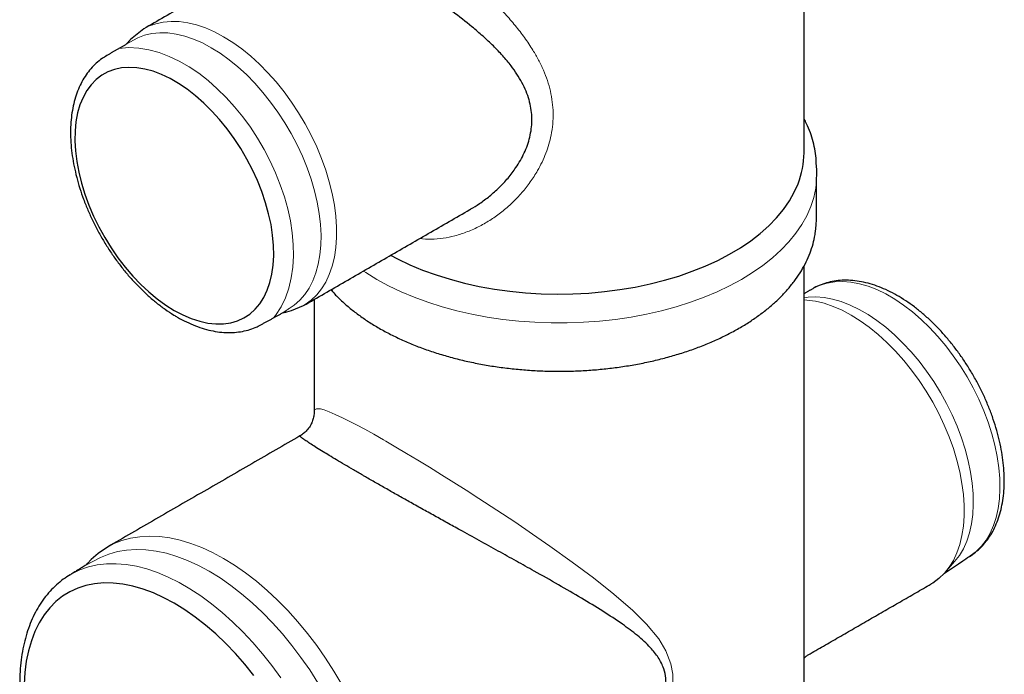
# Model space of a CAD drawing. Units: millimetres. Extents: x 143 to 2243, y 913 to 3883.
# Drawn here: x 1234 to 1544, y 1615 to 1821 of the extents above; entities that cross this region are included whole.
import ezdxf

# ---------------------------------------------------------------- set-up
doc = ezdxf.new("R2010")
doc.units = ezdxf.units.MM
doc.layers.add('DUENN-18', color=253, linetype='Continuous', lineweight=5)
doc.layers.add('SICHTBAR', color=7, linetype='Continuous', lineweight=25)

msp = doc.modelspace()

# ---------------------------------------------------------------- linework, layer by layer
at = {"layer": 'DUENN-18', "flags": 128}
for points in [[(1297.93, 1815.89), (1295.07, 1817.41), (1292.23, 1818.66), (1289.42, 1819.62), (1286.67, 1820.28), (1283.99, 1820.66), (1281.4, 1820.73), (1278.92, 1820.51), (1276.56, 1819.99), (1274.34, 1819.18), (1272.8, 1818.36)], [(1294.05, 1812.45), (1291.24, 1813.95), (1288.44, 1815.16), (1285.68, 1816.1), (1282.98, 1816.74), (1280.35, 1817.09), (1277.81, 1817.14), (1275.38, 1816.9), (1273.08, 1816.36), (1270.91, 1815.53), (1267.27, 1813.51)], [(1323.07, 1731.27), (1323.59, 1731.55), (1325.49, 1732.93), (1327.21, 1734.58), (1328.74, 1736.49), (1330.07, 1738.65), (1331.19, 1741.05), (1332.1, 1743.66), (1332.79, 1746.48), (1333.25, 1749.48), (1333.48, 1752.64), (1333.48, 1755.95), (1333.25, 1759.38), (1332.79, 1762.91), (1332.1, 1766.52), (1331.19, 1770.18), (1330.07, 1773.87), (1328.74, 1777.57), (1327.21, 1781.25), (1325.49, 1784.89), (1323.59, 1788.46), (1321.52, 1791.95), (1319.3, 1795.32), (1316.95, 1798.56), (1314.46, 1801.65), (1311.88, 1804.56), (1309.2, 1807.28), (1306.45, 1809.79), (1303.64, 1812.07), (1300.8, 1814.11), (1297.93, 1815.89)], [(1313.65, 1727.39), (1314.28, 1728.13), (1315.99, 1730.8), (1317.37, 1733.69), (1318.44, 1736.77), (1319.21, 1740.01), (1319.7, 1743.39), (1319.9, 1746.89), (1319.83, 1750.49), (1319.51, 1754.16), (1318.93, 1757.9), (1318.11, 1761.67), (1317.05, 1765.47), (1315.77, 1769.26), (1314.27, 1773.02), (1312.56, 1776.74), (1310.67, 1780.39), (1308.59, 1783.94), (1306.34, 1787.38), (1303.93, 1790.67), (1301.39, 1793.81), (1298.71, 1796.77), (1295.93, 1799.53), (1293.05, 1802.08), (1290.08, 1804.38), (1287.04, 1806.44), (1283.95, 1808.23), (1280.81, 1809.73), (1277.64, 1810.92), (1274.44, 1811.79), (1271.23, 1812.31), (1268.04, 1812.46), (1265.06, 1812.23)], [(1316.68, 1729.04), (1320.15, 1731.39), (1321.91, 1732.92), (1323.48, 1734.72), (1324.85, 1736.76), (1326.02, 1739.05), (1326.98, 1741.55), (1327.72, 1744.27), (1328.23, 1747.17), (1328.52, 1750.24), (1328.58, 1753.46), (1328.41, 1756.8), (1328.01, 1760.26), (1327.38, 1763.79), (1326.53, 1767.38), (1325.46, 1771.01), (1324.19, 1774.64), (1322.72, 1778.27), (1321.05, 1781.85), (1319.21, 1785.38), (1317.19, 1788.81), (1315.03, 1792.14), (1312.72, 1795.34), (1310.29, 1798.39), (1307.75, 1801.27), (1305.12, 1803.96), (1302.42, 1806.43), (1299.66, 1808.68), (1296.87, 1810.7), (1294.05, 1812.45)], [(1341.9, 1742.11), (1342.63, 1741.63), (1346.12, 1739.48), (1349.83, 1737.47), (1353.76, 1735.59), (1357.88, 1733.86), (1362.19, 1732.29), (1366.65, 1730.87), (1371.27, 1729.62), (1376.01, 1728.53), (1380.85, 1727.62), (1385.79, 1726.89), (1390.8, 1726.34), (1395.85, 1725.97), (1400.94, 1725.79), (1406.04, 1725.79), (1411.12, 1725.97), (1416.18, 1726.34), (1421.19, 1726.89), (1426.12, 1727.62), (1430.97, 1728.53), (1435.71, 1729.62), (1440.32, 1730.87), (1444.79, 1732.29), (1449.09, 1733.86), (1453.22, 1735.59), (1457.14, 1737.47), (1460.86, 1739.48), (1464.35, 1741.63), (1467.6, 1743.9), (1470.59, 1746.28), (1473.32, 1748.76), (1475.78, 1751.34), (1477.95, 1754), (1479.83, 1756.74), (1481.4, 1759.54), (1482.67, 1762.39), (1483.62, 1765.28), (1484.26, 1768.19), (1484.4, 1769.46)], [(1532.1, 1651.95), (1532.84, 1652.4), (1534.69, 1653.79), (1536.35, 1655.46), (1537.82, 1657.38), (1539.1, 1659.54), (1540.16, 1661.94), (1541.01, 1664.55), (1541.64, 1667.36), (1542.04, 1670.35), (1542.21, 1673.5), (1542.15, 1676.78), (1541.87, 1680.19), (1541.35, 1683.68), (1540.62, 1687.25), (1539.66, 1690.86), (1538.49, 1694.49), (1537.11, 1698.13), (1535.54, 1701.74), (1533.78, 1705.29), (1531.85, 1708.78), (1529.76, 1712.16), (1527.53, 1715.43), (1525.16, 1718.56), (1522.67, 1721.52), (1520.08, 1724.31), (1517.42, 1726.89), (1514.68, 1729.26), (1511.9, 1731.39), (1509.09, 1733.28), (1506.28, 1734.9), (1503.47, 1736.26), (1500.69, 1737.33), (1497.96, 1738.12), (1495.29, 1738.62), (1492.7, 1738.82), (1490.22, 1738.73), (1487.85, 1738.34), (1485.61, 1737.65), (1483.52, 1736.68), (1483.27, 1736.54)], [(1480.55, 1733.71), (1481.81, 1733.87), (1484.29, 1733.97), (1486.88, 1733.77), (1489.55, 1733.27), (1492.28, 1732.48), (1495.06, 1731.4), (1497.87, 1730.05), (1500.69, 1728.42), (1503.49, 1726.54), (1506.27, 1724.4), (1509.01, 1722.04), (1511.68, 1719.45), (1514.26, 1716.67), (1516.75, 1713.7), (1519.12, 1710.58), (1521.36, 1707.31), (1523.45, 1703.92), (1525.38, 1700.44), (1527.13, 1696.88), (1528.7, 1693.27), (1530.08, 1689.64), (1531.25, 1686.01), (1532.21, 1682.39), (1532.95, 1678.83), (1533.46, 1675.33), (1533.75, 1671.93), (1533.8, 1668.65), (1533.63, 1665.5), (1533.23, 1662.51), (1532.6, 1659.7), (1531.76, 1657.09), (1530.69, 1654.69), (1529.42, 1652.52), (1527.94, 1650.6), (1524.75, 1647.01)], [(1480.55, 1733.05), (1481.45, 1732.99), (1484.13, 1732.62), (1486.88, 1731.95), (1489.69, 1730.99), (1492.53, 1729.75), (1495.4, 1728.23), (1498.26, 1726.44), (1501.1, 1724.4), (1503.91, 1722.12), (1506.66, 1719.61), (1509.34, 1716.89), (1511.93, 1713.98), (1514.41, 1710.89), (1516.77, 1707.65), (1518.99, 1704.28), (1521.05, 1700.8), (1522.95, 1697.22), (1524.67, 1693.58), (1526.2, 1689.9), (1527.54, 1686.21), (1528.66, 1682.52), (1529.57, 1678.85), (1530.25, 1675.25), (1530.71, 1671.72), (1530.94, 1668.28), (1530.94, 1664.98), (1530.71, 1661.81), (1530.25, 1658.81), (1529.57, 1656), (1528.66, 1653.38), (1527.54, 1650.99), (1526.2, 1648.83), (1524.75, 1647.01)], [(1326.47, 1697.91), (1326.56, 1698.44), (1327.18, 1698.76), (1328.38, 1698.68), (1329.58, 1698.36), (1331.12, 1697.81), (1333.05, 1696.99), (1335.38, 1695.9), (1337.43, 1694.88), (1339.74, 1693.68), (1342.33, 1692.28), (1345.17, 1690.71), (1348.19, 1688.99), (1349, 1688.53), (1352.16, 1686.68), (1355.49, 1684.71), (1359.03, 1682.57), (1362.7, 1680.33), (1366.48, 1677.99), (1370.34, 1675.57), (1374.28, 1673.07), (1378.24, 1670.52), (1383.9, 1666.83), (1389.51, 1663.1), (1395.11, 1659.3), (1400.58, 1655.5), (1407.61, 1650.48), (1414.32, 1645.48), (1420.73, 1640.39), (1426.67, 1635.22), (1431.03, 1630.89), (1434.82, 1626.26), (1437.08, 1622.57), (1438.69, 1618.43), (1439.27, 1615.14), (1439.27, 1611.56)], [(1297.93, 1651.58), (1294.48, 1653.44), (1291.04, 1655.03), (1287.63, 1656.33), (1284.26, 1657.35), (1280.96, 1658.07), (1277.73, 1658.5), (1274.6, 1658.63), (1271.56, 1658.46), (1268.65, 1657.99), (1265.87, 1657.23), (1263.22, 1656.18), (1261.36, 1655.18)], [(1293.41, 1647.56), (1289.99, 1649.4), (1286.6, 1650.96), (1283.23, 1652.24), (1279.92, 1653.23), (1276.66, 1653.93), (1273.48, 1654.34), (1270.39, 1654.45), (1267.4, 1654.26), (1264.54, 1653.77), (1261.81, 1652.99), (1259.22, 1651.92), (1254.61, 1649.53)], [(1335.13, 1611.9), (1332.64, 1616.11), (1330, 1620.21), (1327.22, 1624.18), (1324.3, 1628.02), (1321.27, 1631.69), (1318.13, 1635.18), (1314.91, 1638.48), (1311.6, 1641.56), (1308.24, 1644.43), (1304.83, 1647.07), (1301.39, 1649.45), (1297.93, 1651.58)], [(1249.92, 1646.62), (1250.22, 1646.79), (1252.73, 1648.01), (1255.39, 1648.94), (1258.19, 1649.57), (1261.12, 1649.91), (1264.16, 1649.95), (1267.3, 1649.69), (1270.52, 1649.14), (1273.81, 1648.29), (1277.15, 1647.16), (1280.53, 1645.74), (1283.94, 1644.04), (1287.35, 1642.07), (1290.76, 1639.83), (1294.14, 1637.35), (1297.48, 1634.63), (1300.77, 1631.68), (1303.99, 1628.51), (1307.13, 1625.15), (1310.17, 1621.6), (1313.09, 1617.88), (1315.89, 1614.01)], [(1327.6, 1612.44), (1325.01, 1616.5), (1322.27, 1620.44), (1319.41, 1624.24), (1316.42, 1627.87), (1313.33, 1631.33), (1310.15, 1634.6), (1306.9, 1637.66), (1303.58, 1640.5), (1300.21, 1643.1), (1296.82, 1645.46), (1293.41, 1647.56)]]:
    msp.add_lwpolyline(points, dxfattribs=at)
at = {"layer": 'DUENN-18'}
msp.add_open_spline([(1349, 1852.84), (1350.49, 1851.95), (1353.53, 1850.15), (1358.24, 1847.04), (1362.66, 1843.94), (1366.67, 1840.95), (1370.29, 1838.12), (1373.72, 1835.29), (1376.95, 1832.5), (1380.1, 1829.62), (1383.32, 1826.48), (1386.56, 1823.09), (1389.74, 1819.42), (1392.68, 1815.62), (1395.11, 1811.99), (1397.06, 1808.57), (1398.6, 1805.37), (1399.86, 1802.09), (1400.81, 1798.73), (1401.41, 1795.34), (1401.67, 1791.89), (1401.54, 1788.4), (1400.93, 1784.13), (1399.47, 1779.14), (1397.11, 1774.23), (1394.47, 1770.12), (1391.8, 1766.74), (1388.8, 1763.59), (1385.55, 1760.76), (1382.11, 1758.29), (1378.5, 1756.18), (1374.69, 1754.45), (1370.84, 1753.17), (1367.01, 1752.39), (1363.3, 1752.02), (1360.85, 1752.24), (1359.64, 1752.35)], degree=3, knots=[0, 0, 0, 0, 0.036714, 0.074299, 0.107481, 0.135586, 0.16396, 0.189095, 0.214377, 0.240078, 0.265906, 0.296281, 0.326839, 0.357968, 0.3893, 0.413537, 0.437889, 0.462634, 0.487532, 0.512165, 0.536977, 0.562365, 0.587955, 0.630628, 0.674103, 0.704224, 0.734546, 0.765452, 0.79655, 0.826195, 0.85602, 0.886465, 0.917154, 0.944904, 0.972899, 1, 1, 1, 1], dxfattribs=at)
at = {"layer": 'SICHTBAR'}
msp.add_line((1249.7, 1646.5), (1249.92, 1646.62), dxfattribs=at)
at = {"layer": 'SICHTBAR', "flags": 128}
for points in [[(1272.78, 1818.39), (1268.66, 1815.05), (1268.47, 1814.84)], [(1282.41, 1729.71), (1285.1, 1728.29), (1287.77, 1727.15), (1290.4, 1726.3), (1292.97, 1725.73), (1295.47, 1725.47), (1297.86, 1725.5), (1300.15, 1725.84), (1302.3, 1726.46), (1304.3, 1727.39), (1306.14, 1728.59), (1307.81, 1730.07), (1309.29, 1731.82), (1310.57, 1733.82), (1311.64, 1736.05), (1312.49, 1738.51), (1313.12, 1741.17), (1313.53, 1744.01), (1313.7, 1747.01), (1313.64, 1750.15), (1313.36, 1753.41), (1312.84, 1756.76), (1312.09, 1760.18), (1311.13, 1763.64), (1309.95, 1767.12), (1308.57, 1770.59), (1307, 1774.02), (1305.24, 1777.39), (1303.32, 1780.68), (1301.24, 1783.85), (1299.02, 1786.9), (1296.68, 1789.79), (1294.23, 1792.5), (1291.7, 1795.01), (1289.09, 1797.31), (1286.44, 1799.37), (1283.76, 1801.19), (1281.06, 1802.74), (1278.38, 1804.02), (1275.73, 1805.02), (1273.12, 1805.73), (1270.59, 1806.15), (1268.14, 1806.26), (1265.8, 1806.08), (1263.58, 1805.6), (1261.5, 1804.82), (1259.58, 1803.76), (1257.82, 1802.41), (1256.25, 1800.8), (1254.87, 1798.92), (1253.69, 1796.8), (1252.73, 1794.45), (1251.98, 1791.89), (1251.46, 1789.14), (1251.18, 1786.22), (1251.12, 1783.14), (1251.29, 1779.94), (1251.7, 1776.63), (1252.33, 1773.24), (1253.18, 1769.8), (1254.25, 1766.33), (1255.53, 1762.85), (1257.01, 1759.4), (1258.68, 1755.99), (1260.52, 1752.66), (1262.52, 1749.43), (1264.67, 1746.31), (1266.95, 1743.35), (1269.35, 1740.54), (1271.85, 1737.93), (1274.42, 1735.52), (1277.05, 1733.34), (1279.72, 1731.4), (1282.41, 1729.71)], [(1484.44, 1769.46), (1484.58, 1774.07), (1484.39, 1776.14)], [(1350.49, 1747.07), (1352.64, 1745.93), (1356.49, 1744.1), (1360.54, 1742.42), (1364.78, 1740.89), (1369.17, 1739.53), (1373.71, 1738.33), (1378.37, 1737.3), (1383.14, 1736.45), (1388, 1735.78), (1392.91, 1735.3), (1397.88, 1734.99), (1402.86, 1734.88), (1407.85, 1734.95), (1412.83, 1735.2), (1417.76, 1735.64), (1422.63, 1736.27), (1427.42, 1737.07), (1432.11, 1738.06), (1436.68, 1739.21), (1441.12, 1740.54), (1445.39, 1742.03), (1449.49, 1743.67), (1453.39, 1745.46), (1457.09, 1747.4), (1460.56, 1749.47), (1463.79, 1751.66), (1466.77, 1753.98), (1469.49, 1756.39), (1471.92, 1758.91), (1474.07, 1761.51), (1475.93, 1764.18), (1477.48, 1766.92), (1478.68, 1769.62)], [(1484.16, 1754.57), (1484.38, 1756.6), (1484.44, 1758.45)], [(1317.86, 1729.28), (1319.3, 1729.64), (1323.08, 1731.25)], [(1261.35, 1655.2), (1258.42, 1653.22), (1256.28, 1651.32), (1255.08, 1650.05)], [(1524.75, 1647.01), (1522.95, 1645.26), (1521.05, 1643.88), (1520.55, 1643.58)], [(1307.47, 1614.72), (1304.61, 1618.27), (1301.65, 1621.66), (1298.59, 1624.85), (1295.45, 1627.84), (1292.24, 1630.61), (1288.99, 1633.15), (1285.71, 1635.45), (1282.41, 1637.48), (1279.11, 1639.25), (1275.83, 1640.75), (1272.58, 1641.97), (1269.37, 1642.89), (1266.23, 1643.53), (1263.17, 1643.87), (1260.21, 1643.91), (1257.35, 1643.65), (1254.61, 1643.1), (1252.01, 1642.26), (1249.56, 1641.12), (1247.26, 1639.7), (1245.14, 1638.01), (1243.2, 1636.04), (1241.45, 1633.82), (1239.9, 1631.35), (1238.56, 1628.64), (1237.43, 1625.71), (1236.52, 1622.57), (1235.83, 1619.24), (1235.37, 1615.73), (1235.14, 1612.06)]]:
    msp.add_lwpolyline(points, dxfattribs=at)
at = {"layer": 'SICHTBAR'}
msp.add_arc((1453.7, 1779.47), 26.85, 338.4793, 359.7758, dxfattribs=at)
for points in [[(1480.55, 1779.36), (1480.55, 1912.7)], [(1325.18, 1848.62), (1272.78, 1818.39)], [(1267.27, 1813.51), (1261.23, 1810.02)], [(1268.47, 1814.84), (1267.27, 1813.51)], [(1484.44, 1758.45), (1484.44, 1769.46)], [(1323.08, 1731.25), (1375.42, 1761.46)], [(1375.41, 1761.48), (1375.7, 1761.66)], [(1480.55, 1594.04), (1480.55, 1743.73)], [(1483.27, 1736.54), (1480.55, 1734.97)], [(1326.43, 1733.17), (1326.43, 1697.91)], [(1310.06, 1725.43), (1316.68, 1729.04)], [(1316.68, 1729.04), (1317.86, 1729.28)], [(1318.35, 1730.21), (1318.47, 1730.28)], [(1321.96, 1690.19), (1261.35, 1655.2)], [(1254.61, 1649.53), (1249.92, 1646.62)], [(1255.08, 1650.05), (1254.61, 1649.53)], [(1481.86, 1621.25), (1520.55, 1643.58)]]:
    msp.add_open_spline(points, degree=1, dxfattribs=at)
for points, knots in [([(1375.7, 1761.66), (1376.62, 1762.21), (1378.67, 1763.43), (1381.66, 1765.71), (1384.69, 1768.39), (1387.47, 1771.38), (1390.21, 1774.98), (1392.67, 1779.28), (1394.45, 1784.27), (1395.01, 1788.6), (1394.85, 1792.07), (1394.49, 1794.25), (1393.92, 1796.49), (1393.13, 1798.76), (1391.41, 1802.4), (1388.95, 1806.13), (1385.79, 1809.93), (1382.82, 1813.03), (1379.57, 1816.07), (1375.33, 1819.7), (1370.99, 1823.07), (1366.68, 1826.19), (1362.55, 1829.09), (1357.46, 1832.48), (1351.93, 1836), (1346.87, 1839.1), (1343.99, 1840.79), (1342.53, 1841.64)], [0, 0, 0, 0, 0.029491, 0.066206, 0.103131, 0.140764, 0.178684, 0.228533, 0.279528, 0.329677, 0.355569, 0.381702, 0.394904, 0.423255, 0.451848, 0.510485, 0.5477, 0.585178, 0.623396, 0.661848, 0.725462, 0.757827, 0.790371, 0.846888, 0.90475, 0.95185, 1, 1, 1, 1]), ([(1261.17, 1809.95), (1260.67, 1809.65), (1259.49, 1808.96), (1257.81, 1807.57), (1256.13, 1805.86), (1254.63, 1803.92), (1253.32, 1801.77), (1252.2, 1799.42), (1251.28, 1796.87), (1250.57, 1794.14), (1250.08, 1791.25), (1249.8, 1788.21), (1249.74, 1785.05), (1249.9, 1781.79), (1250.28, 1778.44), (1250.87, 1775.05), (1251.66, 1771.61), (1252.65, 1768.16), (1253.84, 1764.71), (1255.21, 1761.27), (1256.75, 1757.88), (1258.46, 1754.54), (1260.33, 1751.28), (1262.34, 1748.12), (1264.48, 1745.07), (1266.75, 1742.14), (1269.13, 1739.37), (1271.61, 1736.75), (1274.18, 1734.32), (1276.82, 1732.07), (1279.52, 1730.04), (1281.71, 1728.59), (1282.99, 1727.83), (1283.36, 1727.62)], [0, 0, 0, 0, 0.023042, 0.054084, 0.0852, 0.116564, 0.148309, 0.180511, 0.21318, 0.246266, 0.279679, 0.313315, 0.347078, 0.380892, 0.414691, 0.448452, 0.482164, 0.515823, 0.549436, 0.583008, 0.616551, 0.650074, 0.683589, 0.717108, 0.750639, 0.784193, 0.817783, 0.85142, 0.885115, 0.918877, 0.952714, 0.986626, 1, 1, 1, 1]), ([(1484.39, 1776.14), (1484.4, 1775.87), (1484.41, 1777.4), (1484.09, 1779.89), (1483.49, 1782.81), (1482.58, 1785.69), (1481.6, 1788.12), (1480.83, 1789.55), (1480.55, 1790.07)], [0, 0, 0, 0, 0.107309, 0.302162, 0.497188, 0.692907, 0.88975, 1, 1, 1, 1]), ([(1331.71, 1736.23), (1332, 1735.88), (1333.02, 1734.68), (1335.04, 1732.71), (1337.75, 1730.33), (1340.72, 1728.05), (1343.9, 1725.88), (1347.31, 1723.83), (1350.91, 1721.91), (1354.7, 1720.12), (1358.66, 1718.47), (1362.78, 1716.96), (1367.04, 1715.61), (1371.43, 1714.41), (1375.93, 1713.36), (1380.53, 1712.48), (1385.21, 1711.75), (1389.95, 1711.2), (1394.75, 1710.81), (1399.57, 1710.58), (1404.4, 1710.53), (1409.24, 1710.65), (1414.05, 1710.93), (1418.82, 1711.39), (1423.54, 1712.01), (1428.2, 1712.79), (1432.76, 1713.74), (1437.22, 1714.84), (1441.56, 1716.1), (1445.77, 1717.51), (1449.84, 1719.07), (1453.73, 1720.78), (1457.46, 1722.62), (1460.99, 1724.59), (1464.31, 1726.69), (1467.43, 1728.91), (1470.31, 1731.24), (1472.95, 1733.67), (1475.34, 1736.2), (1477.47, 1738.82), (1479.33, 1741.51), (1480.91, 1744.27), (1482.21, 1747.08), (1483.21, 1749.93), (1483.85, 1752.34), (1484.04, 1753.81), (1484.16, 1754.57)], [0, 0, 0, 0, 0.00921, 0.0324482, 0.055748, 0.0790904, 0.1024588, 0.1258404, 0.1492245, 0.1726037, 0.1959747, 0.2193353, 0.2426848, 0.2660235, 0.2893518, 0.312671, 0.3359822, 0.3592871, 0.382587, 0.4058837, 0.4291788, 0.4524739, 0.4757705, 0.4990699, 0.5223739, 0.5456842, 0.5690024, 0.5923302, 0.6156691, 0.6390205, 0.6623853, 0.6857642, 0.7091572, 0.7325633, 0.75598, 0.7794029, 0.8028226, 0.8262275, 0.8496028, 0.8729298, 0.8961872, 0.9193532, 0.9424089, 0.9653429, 0.9881553, 1, 1, 1, 1]), ([(1524.75, 1647.01), (1532.3, 1652.08), (1533.14, 1652.52), (1534.54, 1653.57), (1536.32, 1655.15), (1537.91, 1656.98), (1539.33, 1659.01), (1540.55, 1661.26), (1541.58, 1663.7), (1542.4, 1666.34), (1543.01, 1669.14), (1543.41, 1672.11), (1543.59, 1675.2), (1543.54, 1678.42), (1543.28, 1681.72), (1542.8, 1685.09), (1542.12, 1688.5), (1541.23, 1691.95), (1540.15, 1695.4), (1538.88, 1698.85), (1537.43, 1702.27), (1535.81, 1705.64), (1534.03, 1708.94), (1532.09, 1712.16), (1530.02, 1715.27), (1527.81, 1718.27), (1525.49, 1721.12), (1523.06, 1723.83), (1520.54, 1726.36), (1517.94, 1728.71), (1515.27, 1730.86), (1512.55, 1732.79), (1509.78, 1734.5), (1506.99, 1735.97), (1504.19, 1737.18), (1501.39, 1738.12), (1498.61, 1738.79), (1495.88, 1739.18), (1493.22, 1739.27), (1490.66, 1739.08), (1488.21, 1738.61), (1485.9, 1737.84), (1484.27, 1737.15), (1483.47, 1736.64), (1483.34, 1736.55)], [0, 0, 0, 0, 0.004836, 0.028028, 0.051213, 0.074516, 0.098055, 0.12191, 0.146115, 0.170657, 0.195482, 0.220516, 0.245681, 0.270913, 0.296157, 0.321381, 0.346571, 0.371722, 0.396836, 0.421918, 0.446972, 0.472008, 0.497033, 0.522057, 0.547085, 0.572127, 0.597191, 0.622285, 0.647418, 0.672598, 0.697831, 0.72312, 0.748464, 0.773852, 0.799259, 0.824631, 0.849901, 0.874983, 0.899787, 0.924237, 0.948301, 0.971997, 0.995402, 1, 1, 1, 1]), ([(1283.36, 1727.62), (1283.85, 1727.34), (1285.27, 1726.54), (1287.64, 1725.41), (1290.44, 1724.32), (1293.23, 1723.5), (1295.99, 1722.96), (1298.69, 1722.71), (1301.3, 1722.75), (1303.82, 1723.07), (1306.21, 1723.68), (1308.29, 1724.46), (1309.51, 1725.15), (1310.03, 1725.44)], [0, 0, 0, 0, 0.053152, 0.153203, 0.253311, 0.35317, 0.452476, 0.550876, 0.648028, 0.743702, 0.837858, 0.930681, 1, 1, 1, 1]), ([(1326.4, 1697.91), (1326.41, 1697.76), (1326.43, 1697.18), (1326.26, 1696.07), (1325.84, 1694.65), (1325.15, 1693.25), (1324.2, 1691.97), (1323.11, 1690.92), (1322.31, 1690.42), (1321.95, 1690.2)], [0, 0, 0, 0, 0.0521944, 0.2080555, 0.3656149, 0.5249029, 0.6981714, 0.8625161, 1, 1, 1, 1]), ([(1395.29, 1563.55), (1397.17, 1564.69), (1401.54, 1567.32), (1408.1, 1572.13), (1414.95, 1577.92), (1421.44, 1584.3), (1426.27, 1589.89), (1429.61, 1594.36), (1431.73, 1597.5), (1433.64, 1600.76), (1435.26, 1604.09), (1436.48, 1607.48), (1437.15, 1610.8), (1437.16, 1614), (1436.58, 1616.6), (1435.69, 1618.71), (1434.38, 1620.99), (1432.56, 1623.24), (1430.28, 1625.5), (1427.41, 1627.98), (1423.14, 1631.16), (1417.26, 1635.03), (1410.51, 1639.14), (1403.3, 1643.32), (1396.42, 1647.21), (1390.06, 1650.76), (1384.29, 1653.96), (1378.35, 1657.24), (1372.99, 1660.21), (1368.3, 1662.8), (1364.29, 1665.03), (1360.29, 1667.26), (1356.41, 1669.43), (1352.71, 1671.51), (1349.19, 1673.51), (1345.77, 1675.46), (1343.31, 1676.87), (1340.97, 1678.23), (1338.73, 1679.53), (1335.97, 1681.15), (1333.43, 1682.66), (1331.19, 1684.01), (1329.07, 1685.31), (1327.12, 1686.52), (1325.39, 1687.63), (1324.02, 1688.54), (1322.88, 1689.33), (1322.15, 1689.9), (1321.85, 1690.18), (1321.96, 1690.15), (1321.98, 1690.15)], [0, 0, 0, 0, 0.02623, 0.060766, 0.095518, 0.130897, 0.166501, 0.181185, 0.195907, 0.210807, 0.22582, 0.240295, 0.255123, 0.269449, 0.284321, 0.29435, 0.304473, 0.325164, 0.339355, 0.353591, 0.382271, 0.417047, 0.452026, 0.487645, 0.523515, 0.548931, 0.574477, 0.600505, 0.626737, 0.643914, 0.661173, 0.678717, 0.696374, 0.712718, 0.729172, 0.745991, 0.762943, 0.767248, 0.783836, 0.800553, 0.817659, 0.834892, 0.850954, 0.871619, 0.892447, 0.913723, 0.93513, 0.963861, 0.992814, 1, 1, 1, 1]), ([(1249.68, 1646.48), (1248.94, 1646.01), (1247.41, 1645.06), (1245.29, 1643.31), (1243.28, 1641.31), (1241.44, 1639.09), (1239.79, 1636.64), (1238.32, 1633.99), (1237.05, 1631.12), (1235.97, 1628.07), (1235.1, 1624.83), (1234.44, 1621.42), (1234, 1617.86), (1233.77, 1614.17), (1233.76, 1610.36), (1233.96, 1606.45), (1234.38, 1602.46), (1235, 1598.4), (1235.83, 1594.28), (1236.86, 1590.14), (1238.08, 1585.97), (1239.49, 1581.8), (1241.09, 1577.65), (1242.87, 1573.53), (1244.81, 1569.45), (1246.92, 1565.43), (1249.18, 1561.49), (1251.58, 1557.64), (1254.12, 1553.9), (1256.78, 1550.28), (1259.56, 1546.79), (1262.45, 1543.46), (1265.43, 1540.29), (1268.49, 1537.3), (1271.62, 1534.49), (1274.82, 1531.88), (1278.07, 1529.49), (1280.92, 1527.6), (1282.69, 1526.55), (1283.36, 1526.16)], [0, 0, 0, 0, 0.02446, 0.050509, 0.07662, 0.102873, 0.129328, 0.156021, 0.182959, 0.210125, 0.237485, 0.264996, 0.292611, 0.320293, 0.348006, 0.375726, 0.403434, 0.431121, 0.458784, 0.486422, 0.514035, 0.541625, 0.569196, 0.596752, 0.624296, 0.651833, 0.679367, 0.706902, 0.734441, 0.761989, 0.78955, 0.817128, 0.844728, 0.872354, 0.900009, 0.927697, 0.955418, 0.983174, 1, 1, 1, 1]), ([(1480.55, 1620.16), (1480.7, 1620.32), (1481.03, 1620.69), (1481.57, 1621.11), (1481.86, 1621.25), (1481.88, 1621.26)], [0, 0, 0, 0, 0.411814, 0.946098, 1, 1, 1, 1])]:
    msp.add_open_spline(points, degree=3, knots=knots, dxfattribs=at)

doc.saveas('drawing.dxf')
